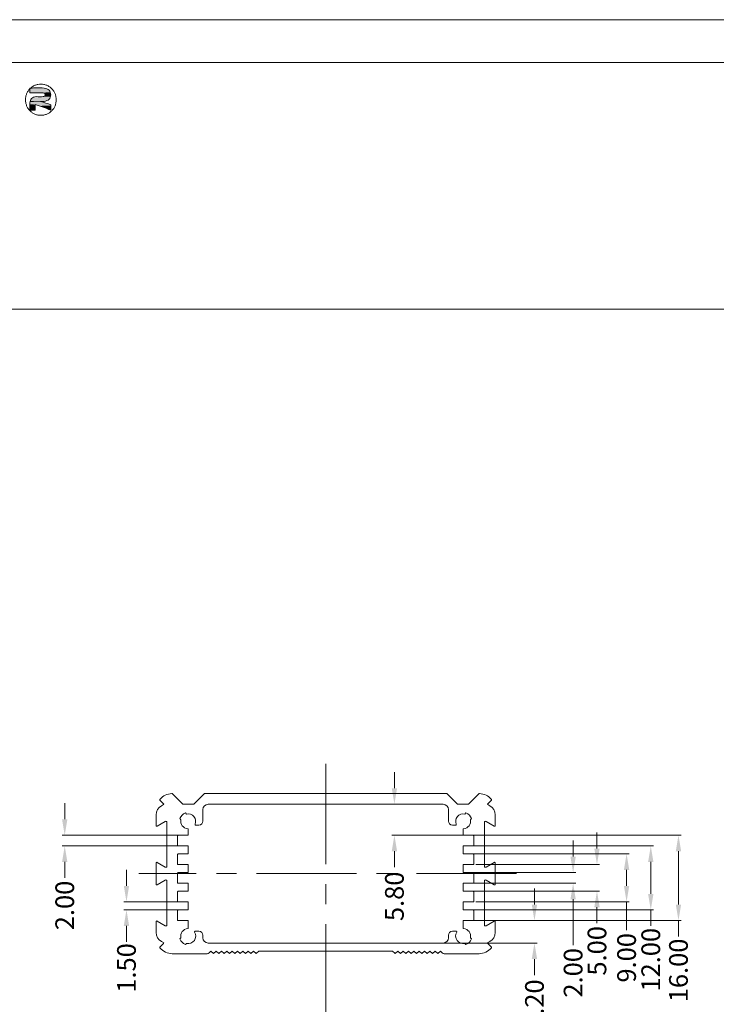
# Model space of a CAD drawing. Extents: x 545 to 1303, y -105 to 418.
# Drawn here: x 711 to 842, y 234 to 418 of the extents above; entities that cross this region are included whole.
import ezdxf

# ---------------------------------------------------------------- set-up
doc = ezdxf.new("R2010")
doc.units = 0
doc.header["$MEASUREMENT"] = 0
doc.linetypes.add('CENTER', pattern=[0.6, 0.375, -0.075, 0.075, -0.075])
doc.layers.get('0').update_dxf_attribs({"lineweight": 0})
doc.layers.get('Defpoints').update_dxf_attribs({"lineweight": 0})
doc.layers.add('cen', color=1, linetype='CENTER', lineweight=0)
doc.layers.add('qq', color=3, linetype='Continuous', lineweight=0)
doc.dimstyles.get("Standard").update_dxf_attribs({"dimtxt": 0.18, "dimasz": 0.18, "dimexe": 0.18, "dimexo": 0.0625, "dimgap": 0.09, "dimtad": 0, "dimtih": 1, "dimtoh": 1, "dimdec": 4, "dimzin": 0, "dimdsep": 46, "dimtxsty": 'Standard', "dimcen": 0.09, "dimadec": 0, "dimazin": 0, "dimtfac": 1, "dimtdec": 4, "dimtofl": 0, "dimtmove": 0, "dimatfit": 0, "dimfxl": 1, "dimtolj": 1, "dimtzin": 0, "dimarcsym": 0})

# ---------------------------------------------------------------- blocks, each defined once
blk = doc.blocks.new('*D30')
at = {"layer": 'Defpoints', "color": 0, "linetype": 'Continuous'}
for p in [(719.9, 265.58), (742.04, 265.58), (742.04, 263.58)]:
    blk.add_point(p, dxfattribs=at)
at = {"layer": 'qq', "color": 0, "linetype": 'Continuous'}
for p, q in [((719.9, 268.58), (719.9, 271.58)), ((741.54, 265.58), (719.4, 265.58)), ((741.54, 263.58), (719.4, 263.58)), ((719.9, 260.58), (719.9, 257.58))]:
    blk.add_line(p, q, dxfattribs=at)
for points in [[(719.4, 268.58), (720.4, 268.58), (719.9, 265.58)], [(719.4, 260.58), (720.4, 260.58), (719.9, 263.58)]]:
    blk.add_solid(points, dxfattribs=at)
at = {"layer": 'qq', "color": 0, "linetype": 'Continuous', "insert": (719.9, 252.42), "char_height": 3.5, "attachment_point": 5, "rotation": 90}
blk.add_mtext('\\A1;2.00', dxfattribs=at)
blk = doc.blocks.new('*D31')
at = {"layer": 'Defpoints', "color": 0, "linetype": 'Continuous'}
for p in [(742.04, 253.08), (731.47, 251.58), (742.04, 251.58)]:
    blk.add_point(p, dxfattribs=at)
at = {"layer": 'qq', "color": 0, "linetype": 'Continuous'}
for p, q in [((731.47, 256.08), (731.47, 259.08)), ((741.54, 253.08), (730.97, 253.08)), ((741.54, 251.58), (730.97, 251.58)), ((731.47, 248.58), (731.47, 245.58))]:
    blk.add_line(p, q, dxfattribs=at)
for points in [[(730.97, 256.08), (731.97, 256.08), (731.47, 253.08)], [(730.97, 248.58), (731.97, 248.58), (731.47, 251.58)]]:
    blk.add_solid(points, dxfattribs=at)
at = {"layer": 'qq', "color": 0, "linetype": 'Continuous', "insert": (731.47, 240.71), "char_height": 3.5, "attachment_point": 5, "rotation": 90}
blk.add_mtext('\\A1;1.50', dxfattribs=at)
blk = doc.blocks.new('*D45')
at = {"layer": 'Defpoints', "color": 0, "linetype": 'Continuous'}
for p in [(790.79, 271.38), (781.67, 265.58), (795.54, 265.58)]:
    blk.add_point(p, dxfattribs=at)
at = {"layer": 'qq', "color": 0, "linetype": 'Continuous'}
for p, q in [((781.67, 274.38), (781.67, 277.38)), ((790.29, 271.38), (781.17, 271.38)), ((795.04, 265.58), (781.17, 265.58)), ((781.67, 262.58), (781.67, 259.58))]:
    blk.add_line(p, q, dxfattribs=at)
for points in [[(781.17, 274.38), (782.17, 274.38), (781.67, 271.38)], [(781.17, 262.58), (782.17, 262.58), (781.67, 265.58)]]:
    blk.add_solid(points, dxfattribs=at)
at = {"layer": 'qq', "color": 0, "linetype": 'Continuous', "insert": (781.67, 254.13), "char_height": 3.5, "attachment_point": 5, "rotation": 90}
blk.add_mtext('\\A1;5.80', dxfattribs=at)
blk = doc.blocks.new('*D46')
at = {"layer": 'Defpoints', "color": 0, "linetype": 'Continuous'}
for p in [(795.54, 249.58), (790.15, 245.38), (807.91, 245.38)]:
    blk.add_point(p, dxfattribs=at)
at = {"layer": 'qq', "color": 0, "linetype": 'Continuous'}
for p, q in [((807.91, 252.58), (807.91, 255.58)), ((796.04, 249.58), (808.41, 249.58)), ((790.65, 245.38), (808.41, 245.38)), ((807.91, 242.38), (807.91, 239.38))]:
    blk.add_line(p, q, dxfattribs=at)
for points in [[(807.41, 252.58), (808.41, 252.58), (807.91, 249.58)], [(807.41, 242.38), (808.41, 242.38), (807.91, 245.38)]]:
    blk.add_solid(points, dxfattribs=at)
at = {"layer": 'qq', "color": 0, "linetype": 'Continuous', "insert": (807.91, 233.93), "char_height": 3.5, "attachment_point": 5, "rotation": 90}
blk.add_mtext('\\A1;4.20', dxfattribs=at)
blk = doc.blocks.new('*D47')
at = {"layer": 'Defpoints', "color": 0, "linetype": 'Continuous'}
for p in [(796.04, 265.58), (834.89, 265.58), (796.04, 249.58)]:
    blk.add_point(p, dxfattribs=at)
at = {"layer": 'qq', "color": 0, "linetype": 'Continuous'}
for p, q in [((796.54, 265.58), (835.39, 265.58)), ((834.89, 262.58), (834.89, 252.58)), ((796.54, 249.58), (835.39, 249.58)), ((834.89, 249.58), (834.89, 246.58))]:
    blk.add_line(p, q, dxfattribs=at)
for points in [[(834.39, 262.58), (835.39, 262.58), (834.89, 265.58)], [(834.39, 252.58), (835.39, 252.58), (834.89, 249.58)]]:
    blk.add_solid(points, dxfattribs=at)
at = {"layer": 'qq', "color": 0, "linetype": 'Continuous', "insert": (834.89, 240.25), "char_height": 3.5, "attachment_point": 5, "rotation": 90}
blk.add_mtext('\\A1;16.00', dxfattribs=at)
blk = doc.blocks.new('*D48')
at = {"layer": 'Defpoints', "color": 0, "linetype": 'Continuous'}
for p in [(795.54, 263.58), (795.54, 251.58), (829.7, 251.58)]:
    blk.add_point(p, dxfattribs=at)
at = {"layer": 'qq', "color": 0, "linetype": 'Continuous'}
for p, q in [((796.04, 263.58), (830.2, 263.58)), ((829.7, 260.58), (829.7, 254.58)), ((796.04, 251.58), (830.2, 251.58)), ((829.7, 251.58), (829.7, 248.58))]:
    blk.add_line(p, q, dxfattribs=at)
for points in [[(829.2, 260.58), (830.2, 260.58), (829.7, 263.58)], [(829.2, 254.58), (830.2, 254.58), (829.7, 251.58)]]:
    blk.add_solid(points, dxfattribs=at)
at = {"layer": 'qq', "color": 0, "linetype": 'Continuous', "insert": (829.7, 242.25), "char_height": 3.5, "attachment_point": 5, "rotation": 90}
blk.add_mtext('\\A1;12.00', dxfattribs=at)
blk = doc.blocks.new('*D49')
at = {"layer": 'Defpoints', "color": 0, "linetype": 'Continuous'}
for p in [(795.54, 262.08), (796.44, 253.08), (825.17, 253.08)]:
    blk.add_point(p, dxfattribs=at)
at = {"layer": 'qq', "color": 0, "linetype": 'Continuous'}
for p, q in [((796.04, 262.08), (825.67, 262.08)), ((825.17, 259.08), (825.17, 256.08)), ((796.94, 253.08), (825.67, 253.08)), ((825.17, 253.08), (825.17, 247.77))]:
    blk.add_line(p, q, dxfattribs=at)
for points in [[(824.67, 259.08), (825.67, 259.08), (825.17, 262.08)], [(824.67, 256.08), (825.67, 256.08), (825.17, 253.08)]]:
    blk.add_solid(points, dxfattribs=at)
at = {"layer": 'qq', "color": 0, "linetype": 'Continuous', "insert": (825.17, 242.61), "char_height": 3.5, "attachment_point": 5, "rotation": 90}
blk.add_mtext('\\A1;9.00', dxfattribs=at)
blk = doc.blocks.new('*D50')
at = {"layer": 'Defpoints', "color": 0, "linetype": 'Continuous'}
for p in [(796.45, 260.08), (795.98, 255.08), (819.62, 255.08)]:
    blk.add_point(p, dxfattribs=at)
at = {"layer": 'qq', "color": 0, "linetype": 'Continuous'}
for p, q in [((819.62, 263.08), (819.62, 266.08)), ((796.95, 260.08), (820.12, 260.08)), ((796.48, 255.08), (820.12, 255.08)), ((819.62, 252.08), (819.62, 249.08))]:
    blk.add_line(p, q, dxfattribs=at)
for points in [[(819.12, 263.08), (820.12, 263.08), (819.62, 260.08)], [(819.12, 252.08), (820.12, 252.08), (819.62, 255.08)]]:
    blk.add_solid(points, dxfattribs=at)
at = {"layer": 'qq', "color": 0, "linetype": 'Continuous', "insert": (819.62, 243.92), "char_height": 3.5, "attachment_point": 5, "rotation": 90}
blk.add_mtext('\\A1;5.00', dxfattribs=at)
blk = doc.blocks.new('*D51')
at = {"layer": 'Defpoints', "color": 0, "linetype": 'Continuous'}
for p in [(795.54, 258.58), (795.34, 256.58), (815.15, 256.58)]:
    blk.add_point(p, dxfattribs=at)
at = {"layer": 'qq', "color": 0, "linetype": 'Continuous'}
for p, q in [((815.15, 261.58), (815.15, 264.58)), ((796.04, 258.58), (815.65, 258.58)), ((795.84, 256.58), (815.65, 256.58)), ((815.15, 253.58), (815.15, 244.96))]:
    blk.add_line(p, q, dxfattribs=at)
for points in [[(814.65, 261.58), (815.65, 261.58), (815.15, 258.58)], [(814.65, 253.58), (815.65, 253.58), (815.15, 256.58)]]:
    blk.add_solid(points, dxfattribs=at)
at = {"layer": 'qq', "color": 0, "linetype": 'Continuous', "insert": (815.15, 239.8), "char_height": 3.5, "attachment_point": 5, "rotation": 90}
blk.add_mtext('\\A1;2.00', dxfattribs=at)

msp = doc.modelspace()

# ---------------------------------------------------------------- linework, layer by layer
at = {"color": 7, "linetype": 'Continuous', "lineweight": 0}
for p, q in [((1303.465, 418.395), (544.788, 418.395)), ((1295.413, 410.343), (552.84, 410.343)), ((552.84, 364.169), (1295.413, 364.169))]:
    msp.add_line(p, q, dxfattribs=at)
at = {"color": 7, "linetype": 'Continuous'}
for p, q in [((742.012, 271.413), (740.071, 273.354)), ((746.012, 273.355), (744.07, 271.413)), ((791.5, 273.384), (746.083, 273.384)), ((793.512, 271.413), (791.57, 273.355)), ((797.512, 273.354), (795.57, 271.413)), ((737.732, 272.157), (738.413, 271.476)), ((738.393, 271.319), (738.041, 271.116)), ((744, 271.384), (742.083, 271.384)), ((746.791, 271.384), (790.791, 271.384)), ((795.5, 271.384), (793.583, 271.384)), ((799.169, 271.476), (799.85, 272.157)), ((799.541, 271.116), (799.189, 271.319)), ((737.041, 269.384), (737.041, 267.357)), ((742.736, 269.55), (742.532, 269.753)), ((745.791, 268.234), (745.791, 270.384)), ((791.791, 270.384), (791.791, 268.234)), ((794.847, 269.55), (795.05, 269.753)), ((800.541, 267.357), (800.541, 269.384)), ((737.191, 267.271), (738.741, 268.165)), ((739.041, 267.992), (739.041, 259.776)), ((741.675, 268.49), (741.472, 268.693)), ((795.907, 268.49), (796.111, 268.693)), ((798.541, 259.776), (798.541, 267.992)), ((798.841, 268.165), (800.391, 267.271)), ((743.041, 265.684), (743.041, 266.687)), ((744.416, 267.484), (745.041, 267.484)), ((792.541, 267.484), (793.166, 267.484)), ((794.541, 266.687), (794.541, 265.684)), ((741.041, 263.684), (741.041, 265.484)), ((741.141, 265.584), (742.941, 265.584)), ((794.641, 265.584), (796.441, 265.584)), ((796.541, 265.484), (796.541, 263.684)), ((742.941, 263.584), (741.141, 263.584)), ((741.141, 262.084), (742.941, 262.084)), ((743.041, 262.184), (743.041, 263.484)), ((794.541, 263.484), (794.541, 262.184)), ((796.441, 263.584), (794.641, 263.584)), ((794.641, 262.084), (796.441, 262.084)), ((737.041, 260.411), (737.041, 256.357)), ((738.741, 259.602), (737.191, 260.497)), ((741.041, 260.184), (741.041, 261.984)), ((796.541, 261.984), (796.541, 260.184)), ((800.391, 260.497), (798.841, 259.602)), ((800.541, 256.357), (800.541, 260.411)), ((741.041, 256.684), (741.041, 258.484)), ((742.941, 260.084), (741.141, 260.084)), ((741.141, 258.584), (742.941, 258.584)), ((743.041, 258.684), (743.041, 259.984)), ((794.541, 259.984), (794.541, 258.684)), ((796.441, 260.084), (794.641, 260.084)), ((794.641, 258.584), (796.441, 258.584)), ((796.541, 258.484), (796.541, 256.684)), ((737.191, 256.271), (738.741, 257.165)), ((739.041, 256.992), (739.041, 248.776)), ((742.941, 256.584), (741.141, 256.584)), ((743.041, 255.184), (743.041, 256.484)), ((794.541, 256.484), (794.541, 255.184)), ((796.441, 256.584), (794.641, 256.584)), ((798.541, 248.776), (798.541, 256.992)), ((798.841, 257.165), (800.391, 256.271)), ((741.041, 253.184), (741.041, 254.984)), ((741.141, 255.084), (742.941, 255.084)), ((794.641, 255.084), (796.441, 255.084)), ((796.541, 254.984), (796.541, 253.184)), ((742.941, 253.084), (741.141, 253.084)), ((743.041, 251.684), (743.041, 252.984)), ((794.541, 252.984), (794.541, 251.684)), ((796.441, 253.084), (794.641, 253.084)), ((741.041, 249.684), (741.041, 251.484)), ((741.141, 251.584), (742.941, 251.584)), ((794.641, 251.584), (796.441, 251.584)), ((796.541, 251.484), (796.541, 249.684)), ((737.041, 249.411), (737.041, 247.384)), ((738.741, 248.602), (737.191, 249.497)), ((742.941, 249.584), (741.141, 249.584)), ((743.041, 248.181), (743.041, 249.484)), ((794.541, 249.484), (794.541, 248.181)), ((796.441, 249.584), (794.641, 249.584)), ((800.391, 249.497), (798.841, 248.602)), ((800.541, 247.384), (800.541, 249.411)), ((745.041, 247.584), (744.31, 247.584)), ((793.272, 247.584), (792.541, 247.584)), ((738.041, 245.652), (738.393, 245.449)), ((741.675, 246.378), (741.472, 246.175)), ((745.791, 246.384), (745.791, 246.834)), ((790.791, 245.384), (746.791, 245.384)), ((791.791, 246.834), (791.791, 246.384)), ((795.907, 246.378), (796.111, 246.175)), ((799.189, 245.449), (799.541, 245.652)), ((738.413, 245.292), (737.732, 244.611)), ((742.736, 245.318), (742.532, 245.114)), ((746.938, 243.53), (747.22, 243.813)), ((747.362, 243.813), (747.72, 243.455)), ((747.862, 243.455), (748.22, 243.813)), ((748.362, 243.813), (748.72, 243.455)), ((748.862, 243.455), (749.291, 243.884)), ((749.291, 243.884), (749.72, 243.455)), ((749.862, 243.455), (750.22, 243.813)), ((750.362, 243.813), (750.72, 243.455)), ((750.862, 243.455), (751.22, 243.813)), ((751.362, 243.813), (751.72, 243.455)), ((751.862, 243.455), (752.22, 243.813)), ((752.362, 243.813), (752.72, 243.455)), ((752.862, 243.455), (753.22, 243.813)), ((753.362, 243.813), (753.72, 243.455)), ((753.862, 243.455), (754.22, 243.813)), ((754.362, 243.813), (754.72, 243.455)), ((754.862, 243.455), (755.22, 243.813)), ((755.362, 243.813), (755.72, 243.455)), ((755.862, 243.455), (756.262, 243.855)), ((756.333, 243.884), (781.25, 243.884)), ((781.32, 243.855), (781.72, 243.455)), ((781.862, 243.455), (782.22, 243.813)), ((782.362, 243.813), (782.72, 243.455)), ((782.862, 243.455), (783.22, 243.813)), ((783.362, 243.813), (783.72, 243.455)), ((783.862, 243.455), (784.22, 243.813)), ((784.362, 243.813), (784.72, 243.455)), ((784.862, 243.455), (785.22, 243.813)), ((785.362, 243.813), (785.72, 243.455)), ((785.862, 243.455), (786.22, 243.813)), ((786.362, 243.813), (786.72, 243.455)), ((786.862, 243.455), (787.22, 243.813)), ((787.362, 243.813), (787.72, 243.455)), ((787.862, 243.455), (788.22, 243.813)), ((788.362, 243.813), (788.72, 243.455)), ((788.862, 243.455), (789.22, 243.813)), ((789.362, 243.813), (789.72, 243.455)), ((789.862, 243.455), (790.22, 243.813)), ((790.362, 243.813), (790.645, 243.53)), ((794.847, 245.318), (795.05, 245.114)), ((799.85, 244.611), (799.169, 245.292)), ((740.041, 243.384), (746.584, 243.384)), ((790.998, 243.384), (797.541, 243.384))]:
    msp.add_line(p, q, dxfattribs=at)
for centre, radius, start, end in [((740.041, 270.384), 3, 90.81263, 140.51443), ((740, 273.284), 0.1, 45, 90.81263), ((746.083, 273.284), 0.1, 90, 135), ((791.5, 273.284), 0.1, 45, 90), ((797.582, 273.284), 0.1, 89.18737, 135), ((797.541, 270.384), 3, 39.48557, 89.18737), ((737.803, 272.228), 0.1, 140.51443, 225), ((738.343, 271.405), 0.1, 300, 45), ((742.083, 271.484), 0.1, 225, 270), ((744, 271.484), 0.1, 270, 315), ((746.791, 270.384), 1, 90, 180), ((790.791, 270.384), 1, 0, 90), ((793.583, 271.484), 0.1, 225, 270), ((795.5, 271.484), 0.1, 270, 315), ((799.239, 271.405), 0.1, 135, 240), ((799.779, 272.228), 0.1, 315, 39.48557), ((739.041, 269.384), 2, 120, 180), ((743.041, 268.184), 1.65, 107.96431, 162.03569), ((743.041, 268.184), 1.4, 336.42182, 102.60763), ((794.541, 268.184), 1.4, 77.39237, 203.57818), ((794.541, 268.184), 1.65, 17.96431, 72.03569), ((798.541, 269.384), 2, 0, 60), ((738.841, 267.992), 0.2, 0, 120), ((743.041, 268.184), 1.4, 167.39237, 266.17745), ((744.416, 267.584), 0.1, 156.42182, 270), ((745.041, 268.234), 0.75, 270, 0), ((792.541, 268.234), 0.75, 180, 270), ((793.166, 267.584), 0.1, 270, 23.57818), ((794.541, 268.184), 1.4, 273.82255, 12.60763), ((798.741, 267.992), 0.2, 60, 180), ((737.141, 267.357), 0.1, 180, 300), ((742.941, 265.684), 0.1, 270, 0), ((742.941, 266.687), 0.1, 0, 86.17745), ((794.641, 266.687), 0.1, 93.82255, 180), ((794.641, 265.684), 0.1, 180, 270), ((800.441, 267.357), 0.1, 240, 0), ((741.141, 265.484), 0.1, 90, 180), ((796.441, 265.484), 0.1, 0, 90), ((741.141, 263.684), 0.1, 180, 270), ((741.141, 261.984), 0.1, 90, 180), ((742.941, 263.484), 0.1, 0, 90), ((742.941, 262.184), 0.1, 270, 0), ((794.641, 263.484), 0.1, 90, 180), ((794.641, 262.184), 0.1, 180, 270), ((796.441, 263.684), 0.1, 270, 0), ((796.441, 261.984), 0.1, 0, 90), ((737.141, 260.411), 0.1, 60, 180), ((741.141, 260.184), 0.1, 180, 270), ((796.441, 260.184), 0.1, 270, 0), ((800.441, 260.411), 0.1, 0, 120), ((738.841, 259.776), 0.2, 240, 0), ((741.141, 258.484), 0.1, 90, 180), ((742.941, 259.984), 0.1, 0, 90), ((742.941, 258.684), 0.1, 270, 0), ((794.641, 259.984), 0.1, 90, 180), ((794.641, 258.684), 0.1, 180, 270), ((796.441, 258.484), 0.1, 0, 90), ((798.741, 259.776), 0.2, 180, 300), ((738.841, 256.992), 0.2, 0, 120), ((741.141, 256.684), 0.1, 180, 270), ((742.941, 256.484), 0.1, 0, 90), ((794.641, 256.484), 0.1, 90, 180), ((796.441, 256.684), 0.1, 270, 0), ((798.741, 256.992), 0.2, 60, 180), ((737.141, 256.357), 0.1, 180, 300), ((741.141, 254.984), 0.1, 90, 180), ((742.941, 255.184), 0.1, 270, 0), ((794.641, 255.184), 0.1, 180, 270), ((796.441, 254.984), 0.1, 0, 90), ((800.441, 256.357), 0.1, 240, 0), ((741.141, 253.184), 0.1, 180, 270), ((742.941, 252.984), 0.1, 0, 90), ((794.641, 252.984), 0.1, 90, 180), ((796.441, 253.184), 0.1, 270, 0), ((741.141, 251.484), 0.1, 90, 180), ((742.941, 251.684), 0.1, 270, 0), ((794.641, 251.684), 0.1, 180, 270), ((796.441, 251.484), 0.1, 0, 90), ((737.141, 249.411), 0.1, 60, 180), ((741.141, 249.684), 0.1, 180, 270), ((742.941, 249.484), 0.1, 0, 90), ((794.641, 249.484), 0.1, 90, 180), ((796.441, 249.684), 0.1, 270, 0), ((800.441, 249.411), 0.1, 0, 120), ((739.041, 247.384), 2, 180, 240), ((738.841, 248.776), 0.2, 240, 0), ((743.041, 246.684), 1.4, 93.82255, 192.60763), ((743.041, 246.684), 1.4, 257.39237, 32.23095), ((742.941, 248.181), 0.1, 273.82255, 0), ((744.31, 247.484), 0.1, 90, 212.23095), ((745.041, 246.834), 0.75, 0, 90), ((792.541, 246.834), 0.75, 90, 180), ((794.541, 246.684), 1.4, 147.76905, 282.60763), ((793.272, 247.484), 0.1, 327.76905, 90), ((794.641, 248.181), 0.1, 180, 266.17745), ((794.541, 246.684), 1.4, 347.39237, 86.17745), ((798.741, 248.776), 0.2, 180, 300), ((798.541, 247.384), 2, 300, 0), ((738.343, 245.362), 0.1, 315, 60), ((743.041, 246.684), 1.65, 197.96431, 252.03569), ((746.791, 246.384), 1, 180, 270), ((790.791, 246.384), 1, 270, 0), ((794.541, 246.684), 1.65, 287.96431, 342.03569), ((799.239, 245.362), 0.1, 120, 225), ((737.803, 244.54), 0.1, 135, 219.48557), ((740.041, 246.384), 3, 219.48557, 270), ((747.291, 243.743), 0.1, 45, 135), ((748.291, 243.743), 0.1, 45, 135), ((750.291, 243.743), 0.1, 45, 135), ((751.291, 243.743), 0.1, 45, 135), ((752.291, 243.743), 0.1, 45, 135), ((753.291, 243.743), 0.1, 45, 135), ((754.291, 243.743), 0.1, 45, 135), ((755.291, 243.743), 0.1, 45, 135), ((756.333, 243.784), 0.1, 90, 135), ((781.25, 243.784), 0.1, 45, 90), ((782.291, 243.743), 0.1, 45, 135), ((783.291, 243.743), 0.1, 45, 135), ((784.291, 243.743), 0.1, 45, 135), ((785.291, 243.743), 0.1, 45, 135), ((786.291, 243.743), 0.1, 45, 135), ((787.291, 243.743), 0.1, 45, 135), ((788.291, 243.743), 0.1, 45, 135), ((789.291, 243.743), 0.1, 45, 135), ((790.291, 243.743), 0.1, 45, 135), ((797.541, 246.384), 3, 270, 320.51443), ((799.779, 244.54), 0.1, 320.51443, 45), ((746.584, 243.884), 0.5, 270, 315), ((747.791, 243.525), 0.1, 225, 315), ((748.791, 243.525), 0.1, 225, 315), ((749.791, 243.525), 0.1, 225, 315), ((750.791, 243.525), 0.1, 225, 315), ((751.791, 243.525), 0.1, 225, 315), ((752.791, 243.525), 0.1, 225, 315), ((753.791, 243.525), 0.1, 225, 315), ((754.791, 243.525), 0.1, 225, 315), ((755.791, 243.525), 0.1, 225, 315), ((781.791, 243.525), 0.1, 225, 315), ((782.791, 243.525), 0.1, 225, 315), ((783.791, 243.525), 0.1, 225, 315), ((784.791, 243.525), 0.1, 225, 315), ((785.791, 243.525), 0.1, 225, 315), ((786.791, 243.525), 0.1, 225, 315), ((787.791, 243.525), 0.1, 225, 315), ((788.791, 243.525), 0.1, 225, 315), ((789.791, 243.525), 0.1, 225, 315), ((790.998, 243.884), 0.5, 225, 270)]:
    msp.add_arc(centre, radius, start, end, dxfattribs=at)
at = {"color": 3, "linetype": 'Continuous', "lineweight": 0}
for points, knots in [([(715.434, 400.474), (715.623, 400.485), (716.001, 400.507), (716.546, 400.681), (717.049, 400.952), (717.489, 401.319), (717.85, 401.765), (718.118, 402.274), (718.282, 402.826), (718.338, 403.4), (718.281, 403.974), (718.116, 404.526), (717.847, 405.034), (717.485, 405.48), (717.045, 405.846), (716.542, 406.117), (715.997, 406.284), (715.429, 406.341), (714.862, 406.284), (714.317, 406.115), (713.815, 405.843), (713.375, 405.476), (713.014, 405.03), (712.746, 404.521), (712.581, 403.969), (712.526, 403.395), (712.582, 402.822), (712.748, 402.27), (713.016, 401.761), (713.378, 401.316), (713.819, 400.95), (714.321, 400.68), (714.867, 400.506), (715.245, 400.485), (715.434, 400.474)], [0, 0, 0, 0, 0.5660957, 1.1327299, 1.7003578, 2.2692814, 2.8396041, 3.4112165, 3.9838138, 4.5569436, 5.1300733, 5.7026707, 6.274283, 6.8446057, 7.4135293, 7.9811572, 8.5477914, 9.1138871, 9.6799828, 10.246617, 10.8142449, 11.3831685, 11.9534913, 12.5251036, 13.0977009, 13.6708307, 14.2439604, 14.8165578, 15.3881701, 15.9584928, 16.5274164, 17.0950443, 17.6616785, 18.2277743, 18.2277743, 18.2277743, 18.2277743]), ([(713.377, 405.565), (714.244, 405.641), (715.443, 405.746), (717.052, 405.331), (717.385, 404.331), (717.048, 403.322), (716.379, 403.172), (716.024, 403.092)], [0, 0, 0, 0, 2.6470977, 3.6621396, 4.5715084, 5.4735815, 6.4906105, 6.4906105, 6.4906105, 6.4906105]), ([(716.024, 403.092), (716.379, 403.172), (717.048, 403.322), (717.384, 404.331), (717.053, 405.331), (715.483, 405.738), (714.322, 405.637), (713.493, 405.565)], [0, 0, 0, 0, 1.017029, 1.9191021, 2.8284709, 3.8435128, 6.3749405, 6.3749405, 6.3749405, 6.3749405]), ([(715.857, 404.69), (715.961, 404.666), (716.158, 404.621), (716.255, 404.324), (716.153, 404.034), (715.511, 403.899), (715.005, 403.942), (714.594, 403.977)], [0, 0, 0, 0, 0.2971591, 0.5662699, 0.826691, 1.1164436, 2.3799528, 2.3799528, 2.3799528, 2.3799528]), ([(714.594, 403.977), (715.005, 403.942), (715.511, 403.899), (716.153, 404.034), (716.255, 404.324), (716.158, 404.621), (715.961, 404.666), (715.857, 404.69)], [0, 0, 0, 0, 1.2635092, 1.5532618, 1.8136829, 2.0827937, 2.3799528, 2.3799528, 2.3799528, 2.3799528]), ([(714.594, 403.977), (714.227, 403.915), (713.556, 403.8), (713.305, 402.626), (713.349, 401.913), (713.377, 401.471)], [0, 0, 0, 0, 1.007175, 1.8442788, 3.2045398, 3.2045398, 3.2045398, 3.2045398]), ([(713.377, 401.471), (713.349, 401.913), (713.305, 402.626), (713.556, 403.8), (714.227, 403.915), (714.594, 403.977)], [0, 0, 0, 0, 1.360261, 2.1973647, 3.2045398, 3.2045398, 3.2045398, 3.2045398])]:
    msp.add_open_spline(points, degree=3, knots=knots, dxfattribs=at)
for points in [[(713.493, 405.565), (713.454, 405.527), (713.416, 405.49), (713.377, 405.452)], [(713.377, 404.69), (713.377, 404.981), (713.377, 405.273), (713.377, 405.565)], [(713.377, 405.452), (713.377, 405.198), (713.377, 404.944), (713.377, 404.69)], [(713.377, 404.69), (714.204, 404.69), (715.031, 404.69), (715.857, 404.69)], [(715.857, 404.69), (715.031, 404.69), (714.204, 404.69), (713.377, 404.69)], [(714.385, 401.471), (714.385, 401.811), (714.385, 402.152), (714.385, 402.492)], [(714.385, 402.492), (715.362, 402.151), (716.339, 401.81), (717.317, 401.468)], [(714.385, 402.492), (714.385, 402.152), (714.385, 401.811), (714.385, 401.471)], [(717.317, 401.468), (716.339, 401.81), (715.362, 402.151), (714.385, 402.492)], [(717.317, 402.44), (716.672, 402.657), (716.027, 402.875), (715.382, 403.092)], [(715.382, 403.092), (715.596, 403.092), (715.81, 403.092), (716.024, 403.092)], [(715.382, 403.092), (716.027, 402.875), (716.672, 402.657), (717.317, 402.44)], [(716.024, 403.092), (715.81, 403.092), (715.596, 403.092), (715.382, 403.092)], [(717.317, 401.468), (717.317, 401.792), (717.317, 402.116), (717.317, 402.44)], [(717.317, 402.44), (717.317, 402.116), (717.317, 401.792), (717.317, 401.468)], [(713.377, 401.471), (713.713, 401.471), (714.049, 401.471), (714.385, 401.471)], [(714.385, 401.471), (714.049, 401.471), (713.713, 401.471), (713.377, 401.471)]]:
    msp.add_open_spline(points, degree=3, dxfattribs=at)
for points in [[(713.38, 405.455), (716.372, 405.494), (713.377, 405.452)], [(716.372, 405.494), (716.538, 405.441), (713.377, 405.452)], [(713.377, 405.41), (713.377, 405.452), (716.538, 405.441)], [(716.538, 405.441), (716.695, 405.373), (713.377, 405.41)], [(713.377, 405.364), (713.377, 405.41), (716.695, 405.373)], [(713.377, 405.364), (716.695, 405.373), (713.377, 405.314)], [(716.695, 405.373), (716.838, 405.288), (713.377, 405.314)], [(713.377, 405.261), (713.377, 405.314), (716.838, 405.288)], [(713.377, 405.261), (716.838, 405.288), (713.377, 405.206)], [(716.838, 405.288), (716.964, 405.181), (713.377, 405.206)], [(713.377, 405.15), (713.377, 405.206), (716.964, 405.181)], [(716.964, 405.181), (717.059, 405.066), (713.377, 405.15)], [(713.377, 405.065), (713.377, 405.15), (717.059, 405.066)], [(713.377, 405.065), (717.059, 405.066), (713.377, 404.983)], [(717.059, 405.066), (717.138, 404.936), (713.377, 404.983)], [(713.377, 404.93), (713.377, 404.983), (717.138, 404.936)], [(713.377, 404.93), (717.138, 404.936), (713.377, 404.881)], [(713.377, 404.881), (717.138, 404.936), (713.377, 404.835)], [(713.377, 404.835), (717.138, 404.936), (713.377, 404.804)], [(717.138, 404.936), (717.199, 404.794), (713.377, 404.804)], [(713.377, 404.776), (713.377, 404.804), (717.199, 404.794)], [(713.377, 404.776), (717.199, 404.794), (713.377, 404.751)], [(713.377, 404.751), (717.199, 404.794), (713.377, 404.73)], [(713.377, 404.73), (717.199, 404.794), (713.377, 404.713)], [(713.377, 404.713), (717.199, 404.794), (713.377, 404.7)], [(713.377, 404.7), (717.199, 404.794), (713.377, 404.693)], [(713.377, 404.693), (717.199, 404.794), (713.377, 404.69)], [(713.377, 404.69), (717.199, 404.794), (713.386, 404.69)], [(713.382, 405.457), (716.372, 405.494), (713.38, 405.455)], [(713.384, 405.46), (716.372, 405.494), (713.382, 405.457)], [(713.387, 405.462), (716.372, 405.494), (713.384, 405.46)], [(713.386, 404.69), (717.199, 404.794), (713.413, 404.69)], [(713.389, 405.465), (716.372, 405.494), (713.387, 405.462)], [(713.392, 405.467), (716.372, 405.494), (713.389, 405.465)], [(713.394, 405.469), (716.372, 405.494), (713.392, 405.467)], [(713.396, 405.472), (716.372, 405.494), (713.394, 405.469)], [(713.399, 405.474), (716.372, 405.494), (713.396, 405.472)], [(713.401, 405.477), (716.372, 405.494), (713.399, 405.474)], [(713.404, 405.479), (716.372, 405.494), (713.401, 405.477)], [(713.406, 405.482), (716.372, 405.494), (713.404, 405.479)], [(713.409, 405.484), (716.372, 405.494), (713.406, 405.482)], [(713.411, 405.486), (716.372, 405.494), (713.409, 405.484)], [(713.413, 405.489), (716.372, 405.494), (713.411, 405.486)], [(713.416, 405.491), (716.372, 405.494), (713.413, 405.489)], [(713.413, 404.69), (717.199, 404.794), (713.457, 404.69)], [(713.418, 405.494), (716.372, 405.494), (713.416, 405.491)], [(713.418, 405.494), (713.421, 405.496), (716.372, 405.494)], [(713.423, 405.498), (716.199, 405.534), (713.421, 405.496)], [(716.199, 405.534), (716.372, 405.494), (713.421, 405.496)], [(713.426, 405.501), (716.199, 405.534), (713.423, 405.498)], [(713.428, 405.503), (716.199, 405.534), (713.426, 405.501)], [(713.431, 405.506), (716.199, 405.534), (713.428, 405.503)], [(713.433, 405.508), (716.199, 405.534), (713.431, 405.506)], [(713.436, 405.51), (716.199, 405.534), (713.433, 405.508)], [(713.438, 405.513), (716.199, 405.534), (713.436, 405.51)], [(713.44, 405.515), (716.199, 405.534), (713.438, 405.513)], [(713.443, 405.518), (716.199, 405.534), (713.44, 405.515)], [(713.445, 405.52), (716.199, 405.534), (713.443, 405.518)], [(713.448, 405.522), (716.199, 405.534), (713.445, 405.52)], [(713.45, 405.525), (716.199, 405.534), (713.448, 405.522)], [(713.453, 405.527), (716.199, 405.534), (713.45, 405.525)], [(713.455, 405.529), (716.199, 405.534), (713.453, 405.527)], [(713.458, 405.532), (716.199, 405.534), (713.455, 405.529)], [(713.457, 404.69), (717.199, 404.794), (713.515, 404.69)], [(713.46, 405.534), (716.199, 405.534), (713.458, 405.532)], [(713.46, 405.534), (713.463, 405.536), (716.199, 405.534)], [(713.465, 405.539), (716.024, 405.565), (713.463, 405.536)], [(716.024, 405.565), (716.199, 405.534), (713.463, 405.536)], [(713.468, 405.541), (716.024, 405.565), (713.465, 405.539)], [(713.47, 405.544), (716.024, 405.565), (713.468, 405.541)], [(713.473, 405.546), (716.024, 405.565), (713.47, 405.544)], [(713.475, 405.548), (716.024, 405.565), (713.473, 405.546)], [(713.478, 405.551), (716.024, 405.565), (713.475, 405.548)], [(713.48, 405.553), (716.024, 405.565), (713.478, 405.551)], [(713.483, 405.555), (716.024, 405.565), (713.48, 405.553)], [(713.485, 405.558), (716.024, 405.565), (713.483, 405.555)], [(713.488, 405.56), (716.024, 405.565), (713.485, 405.558)], [(713.49, 405.562), (716.024, 405.565), (713.488, 405.56)], [(713.49, 405.562), (713.493, 405.565), (716.024, 405.565)], [(713.853, 405.571), (715.654, 405.606), (713.493, 405.565)], [(715.654, 405.606), (716.024, 405.565), (713.493, 405.565)], [(713.515, 404.69), (717.199, 404.794), (713.586, 404.69)], [(713.586, 404.69), (717.199, 404.794), (713.67, 404.69)], [(713.67, 404.69), (717.199, 404.794), (713.765, 404.69)], [(713.765, 404.69), (717.199, 404.794), (713.869, 404.69)], [(714.211, 405.588), (715.654, 405.606), (713.853, 405.571)], [(713.869, 404.69), (717.199, 404.794), (713.981, 404.69)], [(713.981, 404.69), (717.199, 404.794), (714.1, 404.69)], [(714.1, 404.69), (717.199, 404.794), (714.225, 404.69)], [(714.211, 405.588), (714.569, 405.606), (715.654, 405.606)], [(714.225, 404.69), (717.199, 404.794), (714.353, 404.69)], [(714.353, 404.69), (717.199, 404.794), (714.485, 404.69)], [(714.485, 404.69), (717.199, 404.794), (714.617, 404.69)], [(714.928, 405.62), (715.289, 405.622), (714.569, 405.606)], [(715.289, 405.622), (715.654, 405.606), (714.569, 405.606)], [(714.617, 404.69), (717.199, 404.794), (714.75, 404.69)], [(714.75, 404.69), (717.199, 404.794), (714.881, 404.69)], [(714.881, 404.69), (717.199, 404.794), (715.01, 404.69)], [(715.01, 404.69), (717.199, 404.794), (715.134, 404.69)], [(715.134, 404.69), (717.199, 404.794), (715.253, 404.69)], [(715.253, 404.69), (717.199, 404.794), (715.366, 404.69)], [(715.366, 404.69), (717.199, 404.794), (715.47, 404.69)], [(715.47, 404.69), (717.199, 404.794), (715.564, 404.69)], [(715.564, 404.69), (717.199, 404.794), (715.648, 404.69)], [(715.648, 404.69), (717.199, 404.794), (715.72, 404.69)], [(715.72, 404.69), (717.199, 404.794), (715.778, 404.69)], [(715.778, 404.69), (717.199, 404.794), (715.821, 404.69)], [(715.821, 404.69), (717.199, 404.794), (715.848, 404.69)], [(715.848, 404.69), (717.199, 404.794), (715.857, 404.69)], [(715.857, 404.69), (717.199, 404.794), (715.917, 404.685)], [(715.922, 403.987), (717.265, 404.139), (715.857, 403.977)], [(717.265, 404.139), (717.227, 403.957), (715.857, 403.977)], [(715.917, 404.685), (717.199, 404.794), (715.977, 404.671)], [(715.982, 404.001), (717.265, 404.139), (715.922, 403.987)], [(715.977, 404.671), (717.199, 404.794), (716.034, 404.647)], [(716.037, 404.019), (717.265, 404.139), (715.982, 404.001)], [(717.199, 404.794), (717.242, 404.643), (716.034, 404.647)], [(716.086, 404.615), (716.034, 404.647), (717.242, 404.643)], [(716.086, 404.045), (717.265, 404.139), (716.037, 404.019)], [(716.086, 404.615), (717.242, 404.643), (716.131, 404.575)], [(716.129, 404.079), (717.265, 404.139), (716.086, 404.045)], [(716.161, 404.118), (717.265, 404.139), (716.129, 404.079)], [(716.131, 404.575), (717.242, 404.643), (716.165, 404.532)], [(716.161, 404.118), (716.186, 404.163), (717.265, 404.139)], [(717.242, 404.643), (717.269, 404.486), (716.165, 404.532)], [(716.191, 404.484), (716.165, 404.532), (717.269, 404.486)], [(716.205, 404.214), (717.277, 404.327), (716.186, 404.163)], [(717.277, 404.327), (717.265, 404.139), (716.186, 404.163)], [(716.191, 404.484), (717.269, 404.486), (716.209, 404.433)], [(716.218, 404.267), (717.277, 404.327), (716.205, 404.214)], [(716.209, 404.433), (717.269, 404.486), (716.22, 404.378)], [(716.223, 404.322), (717.277, 404.327), (716.218, 404.267)], [(717.269, 404.486), (717.277, 404.327), (716.22, 404.378)], [(716.223, 404.322), (716.22, 404.378), (717.277, 404.327)], [(713.357, 402.229), (713.361, 402.535), (714.385, 402.492)], [(714.385, 402.488), (713.357, 402.229), (714.385, 402.492)], [(714.385, 402.477), (713.357, 402.229), (714.385, 402.488)], [(714.385, 402.459), (713.357, 402.229), (714.385, 402.477)], [(714.385, 402.435), (713.357, 402.229), (714.385, 402.459)], [(714.385, 402.406), (713.357, 402.229), (714.385, 402.435)], [(714.385, 402.371), (713.357, 402.229), (714.385, 402.406)], [(714.385, 402.332), (713.357, 402.229), (714.385, 402.371)], [(714.385, 402.289), (713.357, 402.229), (714.385, 402.332)], [(714.385, 402.243), (713.357, 402.229), (714.385, 402.289)], [(714.385, 402.243), (714.385, 402.194), (713.357, 402.229)], [(713.357, 402.08), (713.357, 402.229), (714.385, 402.194)], [(713.361, 402.535), (713.367, 402.686), (716.656, 402.663)], [(716.753, 402.63), (713.361, 402.535), (716.656, 402.663)], [(716.846, 402.599), (713.361, 402.535), (716.753, 402.63)], [(716.933, 402.569), (713.361, 402.535), (716.846, 402.599)], [(717.014, 402.542), (713.361, 402.535), (716.933, 402.569)], [(717.014, 402.542), (717.088, 402.517), (713.361, 402.535)], [(717.088, 402.517), (714.385, 402.492), (713.361, 402.535)], [(713.367, 402.686), (713.377, 402.831), (716.246, 402.801)], [(716.349, 402.766), (713.367, 402.686), (716.246, 402.801)], [(716.453, 402.731), (713.367, 402.686), (716.349, 402.766)], [(716.555, 402.697), (713.367, 402.686), (716.453, 402.731)], [(716.555, 402.697), (716.656, 402.663), (713.367, 402.686)], [(713.377, 402.831), (713.395, 402.997), (715.684, 402.99)], [(715.766, 402.963), (713.377, 402.831), (715.684, 402.99)], [(715.853, 402.933), (713.377, 402.831), (715.766, 402.963)], [(715.946, 402.902), (713.377, 402.831), (715.853, 402.933)], [(716.043, 402.869), (713.377, 402.831), (715.946, 402.902)], [(716.144, 402.835), (713.377, 402.831), (716.043, 402.869)], [(716.144, 402.835), (716.246, 402.801), (713.377, 402.831)], [(713.395, 402.997), (713.421, 403.148), (715.382, 403.092)], [(715.389, 403.09), (713.395, 402.997), (715.382, 403.092)], [(715.41, 403.083), (713.395, 402.997), (715.389, 403.09)], [(715.444, 403.071), (713.395, 402.997), (715.41, 403.083)], [(715.489, 403.056), (713.395, 402.997), (715.444, 403.071)], [(715.545, 403.037), (713.395, 402.997), (715.489, 403.056)], [(715.611, 403.015), (713.395, 402.997), (715.545, 403.037)], [(715.611, 403.015), (715.684, 402.99), (713.395, 402.997)], [(713.421, 403.148), (713.457, 403.286), (716.691, 403.269)], [(716.533, 403.193), (713.421, 403.148), (716.691, 403.269)], [(716.533, 403.193), (716.366, 403.138), (713.421, 403.148)], [(716.366, 403.138), (715.382, 403.092), (713.421, 403.148)], [(713.457, 403.286), (713.492, 403.38), (716.836, 403.366)], [(716.836, 403.366), (716.691, 403.269), (713.457, 403.286)], [(713.536, 403.468), (716.964, 403.481), (713.492, 403.38)], [(716.964, 403.481), (716.836, 403.366), (713.492, 403.38)], [(713.536, 403.468), (713.589, 403.548), (716.964, 403.481)], [(713.651, 403.622), (717.077, 403.624), (713.589, 403.548)], [(717.077, 403.624), (716.964, 403.481), (713.589, 403.548)], [(713.651, 403.622), (713.741, 403.703), (717.077, 403.624)], [(713.843, 403.773), (717.164, 403.784), (713.741, 403.703)], [(717.164, 403.784), (717.077, 403.624), (713.741, 403.703)], [(713.843, 403.773), (713.957, 403.834), (717.164, 403.784)], [(714.079, 403.885), (717.227, 403.957), (713.957, 403.834)], [(717.227, 403.957), (717.164, 403.784), (713.957, 403.834)], [(714.206, 403.925), (717.227, 403.957), (714.079, 403.885)], [(715.315, 403.948), (717.227, 403.957), (714.206, 403.925)], [(714.206, 403.925), (714.336, 403.954), (715.044, 403.953)], [(715.176, 403.949), (714.206, 403.925), (715.044, 403.953)], [(715.315, 403.948), (714.206, 403.925), (715.176, 403.949)], [(714.336, 403.954), (714.466, 403.971), (714.698, 403.97)], [(714.751, 403.966), (714.336, 403.954), (714.698, 403.97)], [(714.814, 403.963), (714.336, 403.954), (714.751, 403.966)], [(714.884, 403.959), (714.336, 403.954), (714.814, 403.963)], [(714.961, 403.956), (714.336, 403.954), (714.884, 403.959)], [(714.961, 403.956), (715.044, 403.953), (714.336, 403.954)], [(717.154, 402.495), (714.385, 402.492), (717.088, 402.517)], [(714.385, 402.492), (717.154, 402.495), (714.396, 402.488)], [(714.396, 402.488), (717.154, 402.495), (714.427, 402.477)], [(717.154, 402.495), (717.209, 402.476), (714.427, 402.477)], [(714.479, 402.459), (714.427, 402.477), (717.209, 402.476)], [(714.609, 403.976), (714.466, 403.971), (714.598, 403.977)], [(714.466, 403.971), (714.594, 403.977), (714.598, 403.977)], [(714.628, 403.975), (714.466, 403.971), (714.609, 403.976)], [(714.654, 403.973), (714.466, 403.971), (714.628, 403.975)], [(714.654, 403.973), (714.698, 403.97), (714.466, 403.971)], [(717.255, 402.461), (714.479, 402.459), (717.209, 402.476)], [(717.255, 402.461), (717.288, 402.449), (714.479, 402.459)], [(714.547, 402.435), (714.479, 402.459), (717.288, 402.449)], [(717.309, 402.442), (714.547, 402.435), (717.288, 402.449)], [(717.317, 402.44), (714.547, 402.435), (717.309, 402.442)], [(717.317, 402.436), (714.547, 402.435), (717.317, 402.44)], [(717.317, 402.436), (717.317, 402.425), (714.547, 402.435)], [(714.632, 402.406), (714.547, 402.435), (717.317, 402.425)], [(717.317, 402.409), (714.632, 402.406), (717.317, 402.425)], [(717.317, 402.409), (717.317, 402.386), (714.632, 402.406)], [(714.731, 402.371), (714.632, 402.406), (717.317, 402.386)], [(717.317, 402.386), (717.317, 402.358), (714.731, 402.371)], [(714.843, 402.332), (714.731, 402.371), (717.317, 402.358)], [(717.317, 402.358), (717.317, 402.325), (714.843, 402.332)], [(714.966, 402.289), (714.843, 402.332), (717.317, 402.325)], [(717.317, 402.325), (717.317, 402.288), (714.966, 402.289)], [(715.099, 402.243), (714.966, 402.289), (717.317, 402.288)], [(717.317, 402.247), (715.099, 402.243), (717.317, 402.288)], [(717.317, 402.247), (717.317, 402.203), (715.099, 402.243)], [(715.24, 402.193), (715.099, 402.243), (717.317, 402.203)], [(717.317, 402.203), (717.317, 402.157), (715.24, 402.193)], [(715.456, 403.95), (717.227, 403.957), (715.315, 403.948)], [(716.195, 403.104), (715.382, 403.092), (716.366, 403.138)], [(715.382, 403.092), (716.195, 403.104), (715.384, 403.092)], [(715.384, 403.092), (716.195, 403.104), (715.391, 403.092)], [(715.391, 403.092), (716.195, 403.104), (715.403, 403.092)], [(715.403, 403.092), (716.195, 403.104), (715.418, 403.092)], [(715.418, 403.092), (716.195, 403.104), (715.436, 403.092)], [(715.436, 403.092), (716.195, 403.104), (715.458, 403.092)], [(715.596, 403.955), (717.227, 403.957), (715.456, 403.95)], [(715.458, 403.092), (716.195, 403.104), (715.482, 403.092)], [(715.482, 403.092), (716.195, 403.104), (715.509, 403.092)], [(715.509, 403.092), (716.195, 403.104), (715.538, 403.092)], [(715.538, 403.092), (716.195, 403.104), (715.569, 403.092)], [(715.569, 403.092), (716.195, 403.104), (715.602, 403.092)], [(715.596, 403.955), (715.731, 403.963), (717.227, 403.957)], [(715.602, 403.092), (716.195, 403.104), (715.635, 403.092)], [(715.635, 403.092), (716.195, 403.104), (715.669, 403.092)], [(715.669, 403.092), (716.195, 403.104), (715.703, 403.092)], [(715.703, 403.092), (716.195, 403.104), (715.738, 403.092)], [(715.731, 403.963), (715.857, 403.977), (717.227, 403.957)], [(715.738, 403.092), (716.195, 403.104), (715.772, 403.092)], [(715.772, 403.092), (716.195, 403.104), (715.805, 403.092)], [(715.805, 403.092), (716.195, 403.104), (715.837, 403.092)], [(715.837, 403.092), (716.195, 403.104), (715.868, 403.092)], [(715.868, 403.092), (716.195, 403.104), (715.897, 403.092)], [(715.897, 403.092), (716.195, 403.104), (715.924, 403.092)], [(715.924, 403.092), (716.195, 403.104), (715.948, 403.092)], [(715.948, 403.092), (716.195, 403.104), (715.97, 403.092)], [(715.97, 403.092), (716.195, 403.104), (715.989, 403.092)], [(715.989, 403.092), (716.195, 403.104), (716.004, 403.092)], [(716.004, 403.092), (716.195, 403.104), (716.015, 403.092)], [(716.015, 403.092), (716.195, 403.104), (716.022, 403.092)], [(716.195, 403.104), (716.024, 403.092), (716.022, 403.092)], [(714.385, 402.143), (713.357, 402.08), (714.385, 402.194)], [(714.385, 402.09), (713.357, 402.08), (714.385, 402.143)], [(714.385, 402.09), (714.385, 402.036), (713.357, 402.08)], [(713.36, 401.94), (713.357, 402.08), (714.385, 402.036)], [(714.385, 401.981), (713.36, 401.94), (714.385, 402.036)], [(714.385, 401.981), (714.385, 401.927), (713.36, 401.94)], [(713.363, 401.812), (713.36, 401.94), (714.385, 401.927)], [(714.385, 401.873), (713.363, 401.812), (714.385, 401.927)], [(714.385, 401.82), (713.363, 401.812), (714.385, 401.873)], [(714.385, 401.82), (714.385, 401.769), (713.363, 401.812)], [(713.367, 401.699), (713.363, 401.812), (714.385, 401.769)], [(714.385, 401.72), (713.367, 401.699), (714.385, 401.769)], [(714.385, 401.72), (714.385, 401.673), (713.367, 401.699)], [(713.369, 401.634), (713.367, 401.699), (714.385, 401.673)], [(714.385, 401.673), (714.385, 401.63), (713.369, 401.634)], [(713.372, 401.578), (713.369, 401.634), (714.385, 401.63)], [(714.385, 401.592), (713.372, 401.578), (714.385, 401.63)], [(714.385, 401.592), (714.385, 401.557), (713.372, 401.578)], [(713.374, 401.533), (713.372, 401.578), (714.385, 401.557)], [(714.385, 401.557), (714.385, 401.528), (713.374, 401.533)], [(713.376, 401.499), (713.374, 401.533), (714.385, 401.528)], [(714.385, 401.504), (713.376, 401.499), (714.385, 401.528)], [(714.385, 401.504), (714.385, 401.486), (713.376, 401.499)], [(713.377, 401.478), (713.376, 401.499), (714.385, 401.486)], [(714.385, 401.486), (714.385, 401.475), (713.377, 401.478)], [(713.377, 401.471), (713.377, 401.478), (714.385, 401.475)], [(713.377, 401.471), (714.385, 401.475), (713.381, 401.471)], [(713.381, 401.471), (714.385, 401.475), (713.392, 401.471)], [(713.392, 401.471), (714.385, 401.475), (713.409, 401.471)], [(713.409, 401.471), (714.385, 401.475), (713.433, 401.471)], [(713.433, 401.471), (714.385, 401.475), (713.462, 401.471)], [(713.462, 401.471), (714.385, 401.475), (713.496, 401.471)], [(713.496, 401.471), (714.385, 401.475), (713.535, 401.471)], [(713.535, 401.471), (714.385, 401.475), (713.577, 401.471)], [(713.577, 401.471), (714.385, 401.475), (713.623, 401.471)], [(713.623, 401.471), (714.385, 401.475), (713.671, 401.471)], [(713.671, 401.471), (714.385, 401.475), (713.722, 401.471)], [(713.722, 401.471), (714.385, 401.475), (713.774, 401.471)], [(713.774, 401.471), (714.385, 401.475), (713.827, 401.471)], [(713.827, 401.471), (714.385, 401.475), (713.881, 401.471)], [(713.881, 401.471), (714.385, 401.475), (713.935, 401.471)], [(713.935, 401.471), (714.385, 401.475), (713.988, 401.471)], [(713.988, 401.471), (714.385, 401.475), (714.04, 401.471)], [(714.04, 401.471), (714.385, 401.475), (714.091, 401.471)], [(714.091, 401.471), (714.385, 401.475), (714.139, 401.471)], [(714.139, 401.471), (714.385, 401.475), (714.185, 401.471)], [(714.185, 401.471), (714.385, 401.475), (714.227, 401.471)], [(714.227, 401.471), (714.385, 401.475), (714.266, 401.471)], [(714.266, 401.471), (714.385, 401.475), (714.3, 401.471)], [(714.3, 401.471), (714.385, 401.475), (714.329, 401.471)], [(714.329, 401.471), (714.385, 401.475), (714.353, 401.471)], [(714.353, 401.471), (714.385, 401.475), (714.37, 401.471)], [(714.37, 401.471), (714.385, 401.475), (714.381, 401.471)], [(714.385, 401.475), (714.385, 401.471), (714.381, 401.471)], [(715.387, 402.142), (715.24, 402.193), (717.317, 402.157)], [(717.317, 402.157), (717.317, 402.108), (715.387, 402.142)], [(715.539, 402.089), (715.387, 402.142), (717.317, 402.108)], [(717.317, 402.108), (717.317, 402.057), (715.539, 402.089)], [(715.694, 402.035), (715.539, 402.089), (717.317, 402.057)], [(717.317, 402.057), (717.317, 402.006), (715.694, 402.035)], [(715.851, 401.98), (715.694, 402.035), (717.317, 402.006)], [(717.317, 402.006), (717.317, 401.954), (715.851, 401.98)], [(716.007, 401.925), (715.851, 401.98), (717.317, 401.954)], [(717.317, 401.954), (717.317, 401.902), (716.007, 401.925)], [(716.163, 401.871), (716.007, 401.925), (717.317, 401.902)], [(717.317, 401.902), (717.317, 401.851), (716.163, 401.871)], [(716.315, 401.818), (716.163, 401.871), (717.317, 401.851)], [(717.317, 401.851), (717.317, 401.8), (716.315, 401.818)], [(716.462, 401.767), (716.315, 401.818), (717.317, 401.8)], [(717.317, 401.8), (717.317, 401.752), (716.462, 401.767)], [(716.603, 401.718), (716.462, 401.767), (717.317, 401.752)], [(717.317, 401.752), (717.317, 401.705), (716.603, 401.718)], [(716.735, 401.671), (716.603, 401.718), (717.317, 401.705)], [(717.317, 401.705), (717.317, 401.661), (716.735, 401.671)], [(716.859, 401.628), (716.735, 401.671), (717.317, 401.661)], [(717.317, 401.661), (717.317, 401.62), (716.859, 401.628)], [(716.97, 401.589), (716.859, 401.628), (717.317, 401.62)], [(717.317, 401.62), (717.317, 401.583), (716.97, 401.589)], [(717.07, 401.555), (716.97, 401.589), (717.317, 401.583)], [(717.317, 401.583), (717.317, 401.55), (717.07, 401.555)], [(717.154, 401.525), (717.07, 401.555), (717.317, 401.55)], [(717.317, 401.55), (717.317, 401.522), (717.154, 401.525)], [(717.223, 401.501), (717.154, 401.525), (717.317, 401.522)], [(717.317, 401.522), (717.317, 401.5), (717.223, 401.501)], [(717.274, 401.483), (717.223, 401.501), (717.317, 401.5)], [(717.317, 401.5), (717.317, 401.483), (717.274, 401.483)], [(717.306, 401.472), (717.274, 401.483), (717.317, 401.483)], [(717.317, 401.483), (717.317, 401.472), (717.306, 401.472)], [(717.317, 401.468), (717.306, 401.472), (717.317, 401.472)]]:
    msp.add_solid(points, dxfattribs=at)
at = {"layer": 'cen', "ltscale": 50}
for p, q in [((768.791, 278.935), (768.791, 238.452)), ((804.558, 258.384), (733.803, 258.384)), ((768.791, 239.98), (768.791, 239.406)), ((768.791, 239.406), (768.791, 103.8))]:
    msp.add_line(p, q, dxfattribs=at)

# ---------------------------------------------------------------- dimensions: what is measured, and where the dimension line sits
at = {"layer": 'qq', "color": 3, "linetype": 'Continuous', "lineweight": 0}
for base, p1, p2, picture, middle in [((781.669, 265.584), (790.791, 271.384), (795.541, 265.584), '*D45', (781.669, 254.126)), ((719.9, 265.584), (742.041, 263.584), (742.041, 265.584), '*D30', (719.9, 252.417)), ((815.146, 256.584), (795.541, 258.584), (795.344, 256.584), '*D51', (815.146, 239.797)), ((834.886, 265.584), (796.041, 249.584), (796.041, 265.584), '*D47', (834.886, 240.251)), ((825.167, 253.084), (795.541, 262.084), (796.441, 253.084), '*D49', (825.167, 242.608))]:
    dim = msp.add_linear_dim(base=base, p1=p1, p2=p2, angle=90, dimstyle='Standard', override={"dimtxt": 3.5, "dimasz": 3, "dimexe": 0.5, "dimexo": 0.5, "dimgap": 0.5, "dimtih": 0, "dimtoh": 0, "dimdec": 2, "dimdsep": 0, "dimcen": 0, "dimtdec": 2, "dimatfit": 3, "dimlwd": 0, "dimlwe": 0}, dxfattribs=at)
    dim.commit()
    dim.dimension.update_dxf_attribs({"geometry": picture, "text_midpoint": middle, "dimtype": 160})
for base, p1, p2, picture, middle in [((819.624, 255.084), (796.452, 260.084), (795.985, 255.084), '*D50', (819.624, 243.917)), ((829.705, 251.584), (795.541, 263.584), (795.541, 251.584), '*D48', (829.705, 242.251)), ((731.473, 251.584), (742.041, 253.084), (742.041, 251.584), '*D31', (731.473, 240.709)), ((807.911, 245.384), (795.541, 249.584), (790.154, 245.384), '*D46', (807.911, 233.926))]:
    dim = msp.add_linear_dim(base=base, p1=p1, p2=p2, angle=90, dimstyle='Standard', override={"dimtxt": 3.5, "dimasz": 3, "dimexe": 0.5, "dimexo": 0.5, "dimgap": 0.5, "dimtih": 0, "dimtoh": 0, "dimdec": 2, "dimdsep": 0, "dimcen": 0, "dimtdec": 2, "dimatfit": 3, "dimlwd": 0, "dimlwe": 0}, dxfattribs=at)
    dim.commit()
    dim.dimension.update_dxf_attribs({"geometry": picture, "text_midpoint": middle})

doc.saveas('drawing.dxf')
